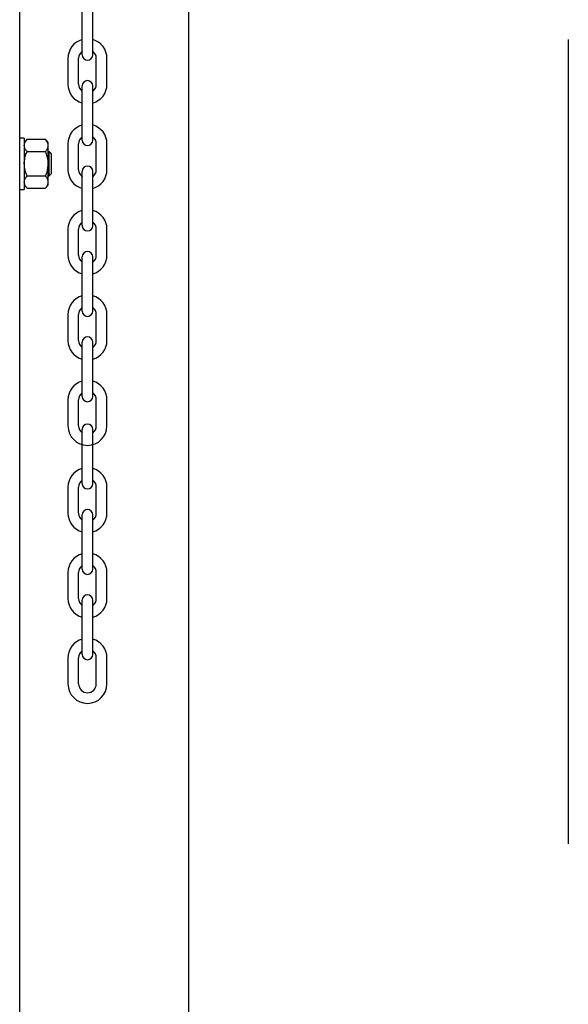
# Model space of a CAD drawing. Units: inches. Extents: x 170 to 312, y 215 to 248.
# Drawn here: x 181 to 182, y 242 to 242 of the extents above; entities that cross this region are included whole.
import ezdxf

# ---------------------------------------------------------------- set-up
doc = ezdxf.new("R2010")
doc.units = ezdxf.units.IN
doc.header["$LTSCALE"] = 0.25
doc.header["$MEASUREMENT"] = 0
doc.layers.add('MOTOR RH', color=7, linetype='Continuous')

msp = doc.modelspace()

# ---------------------------------------------------------------- linework, layer by layer
at = {"layer": 'MOTOR RH'}
for p, q in [((181.28194, 240.37188), (181.28194, 244.29919)), ((181.4013, 240.10529), (181.4013, 244.3)), ((181.32601, 242.39886), (181.32601, 242.43714)), ((181.33352, 242.39886), (181.33352, 242.43714)), ((181.66901, 242.40971), (181.66901, 241.84212)), ((181.31603, 242.37808), (181.31603, 242.39639)), ((181.32354, 242.37808), (181.32354, 242.39639)), ((181.33599, 242.37808), (181.33599, 242.39639)), ((181.3435, 242.37808), (181.3435, 242.39639)), ((181.32601, 242.33861), (181.32601, 242.37689)), ((181.33352, 242.33861), (181.33352, 242.37689)), ((181.28518, 242.34012), (181.28518, 242.3039)), ((181.2871, 242.33924), (181.30017, 242.33924)), ((181.30209, 242.30709), (181.30209, 242.33693)), ((181.31603, 242.31782), (181.31603, 242.33614)), ((181.32354, 242.31782), (181.32354, 242.33614)), ((181.33599, 242.31782), (181.33599, 242.33614)), ((181.3435, 242.31782), (181.3435, 242.33614)), ((181.2871, 242.33062), (181.30017, 242.33062)), ((181.30271, 242.31348), (181.30271, 242.33053)), ((181.30428, 242.31504), (181.30428, 242.32897)), ((181.2871, 242.31339), (181.30017, 242.31339)), ((181.32601, 242.27836), (181.32601, 242.31663)), ((181.33352, 242.27836), (181.33352, 242.31663)), ((181.2871, 242.30478), (181.30017, 242.30478)), ((181.31603, 242.25757), (181.31603, 242.27588)), ((181.32354, 242.25757), (181.32354, 242.27588)), ((181.33599, 242.25757), (181.33599, 242.27588)), ((181.3435, 242.25757), (181.3435, 242.27588)), ((181.32601, 242.2181), (181.32601, 242.25638)), ((181.33352, 242.2181), (181.33352, 242.25638)), ((181.31603, 242.19731), (181.31603, 242.21563)), ((181.32354, 242.19731), (181.32354, 242.21563)), ((181.33599, 242.19731), (181.33599, 242.21563)), ((181.3435, 242.19731), (181.3435, 242.21563)), ((181.32601, 242.15785), (181.32601, 242.19612)), ((181.33352, 242.15785), (181.33352, 242.19612)), ((181.31603, 242.13706), (181.31603, 242.15537)), ((181.32354, 242.13706), (181.32354, 242.15537)), ((181.33599, 242.13706), (181.33599, 242.15537)), ((181.3435, 242.13706), (181.3435, 242.15537)), ((181.32601, 242.09631), (181.32601, 242.13459)), ((181.33352, 242.09631), (181.33352, 242.13459)), ((181.31603, 242.07552), (181.31603, 242.09384)), ((181.32354, 242.07552), (181.32354, 242.09384)), ((181.33599, 242.07552), (181.33599, 242.09384)), ((181.3435, 242.07552), (181.3435, 242.09384)), ((181.32601, 242.03606), (181.32601, 242.07433)), ((181.33352, 242.03606), (181.33352, 242.07433)), ((181.31603, 242.01527), (181.31603, 242.03358)), ((181.32354, 242.01527), (181.32354, 242.03358)), ((181.33599, 242.01527), (181.33599, 242.03358)), ((181.3435, 242.01527), (181.3435, 242.03358)), ((181.32601, 241.9758), (181.32601, 242.01408)), ((181.33352, 241.9758), (181.33352, 242.01408)), ((181.31603, 241.95501), (181.31603, 241.97333)), ((181.32354, 241.95501), (181.32354, 241.97333)), ((181.33599, 241.95501), (181.33599, 241.97333)), ((181.3435, 241.95501), (181.3435, 241.97333))]:
    msp.add_line(p, q, dxfattribs=at)
for centre, radius, start, end in [((181.32976, 242.39639), 0.01374, 105.86272, 180), ((181.32976, 242.39639), 0.01374, 0, 74.13728), ((181.32976, 242.39639), 0.00623, 127.08084, 180), ((181.32976, 242.39886), 0.00375, 180, 0), ((181.32976, 242.39639), 0.00623, 0, 52.91916), ((181.32976, 242.37808), 0.01374, 180, 254.13728), ((181.32976, 242.37808), 0.00623, 180, 232.91916), ((181.32976, 242.37689), 0.00375, 0, 180), ((181.32976, 242.37808), 0.01374, 285.86272, 0), ((181.32976, 242.37808), 0.00623, 307.08084, 0), ((181.32976, 242.33614), 0.01374, 105.86272, 180), ((181.32976, 242.33614), 0.01374, 0, 74.13728), ((181.32976, 242.33614), 0.00623, 127.08084, 180), ((181.32976, 242.33614), 0.00623, 0, 52.91916), ((181.32976, 242.33861), 0.00375, 180, 0), ((181.32976, 242.31663), 0.00375, 0, 180), ((181.32976, 242.31782), 0.01374, 180, 254.13728), ((181.32976, 242.31782), 0.00623, 180, 232.91916), ((181.32976, 242.31782), 0.01374, 285.86272, 0), ((181.32976, 242.31782), 0.00623, 307.08084, 0), ((181.32976, 242.27588), 0.01374, 105.86272, 180), ((181.32976, 242.27588), 0.01374, 0, 74.13728), ((181.32976, 242.27588), 0.00623, 127.08084, 180), ((181.32976, 242.27836), 0.00375, 180, 0), ((181.32976, 242.27588), 0.00623, 0, 52.91916), ((181.32976, 242.25757), 0.01374, 180, 254.13728), ((181.32976, 242.25757), 0.00623, 180, 232.91916), ((181.32976, 242.25638), 0.00375, 0, 180), ((181.32976, 242.25757), 0.01374, 285.86272, 0), ((181.32976, 242.25757), 0.00623, 307.08084, 0), ((181.32976, 242.21563), 0.01374, 105.86272, 180), ((181.32976, 242.21563), 0.01374, 0, 74.13728), ((181.32976, 242.21563), 0.00623, 127.08084, 180), ((181.32976, 242.2181), 0.00375, 180, 0), ((181.32976, 242.21563), 0.00623, 0, 52.91916), ((181.32976, 242.19731), 0.01374, 180, 254.13728), ((181.32976, 242.19731), 0.00623, 180, 232.91916), ((181.32976, 242.19612), 0.00375, 0, 180), ((181.32976, 242.19731), 0.01374, 285.86272, 0), ((181.32976, 242.19731), 0.00623, 307.08084, 0), ((181.32976, 242.15537), 0.01374, 105.86272, 180), ((181.32976, 242.15537), 0.01374, 0, 74.13728), ((181.32976, 242.15537), 0.00623, 127.08084, 180), ((181.32976, 242.15537), 0.00623, 0, 52.91916), ((181.32976, 242.15785), 0.00375, 180, 0), ((181.32976, 242.13459), 0.00375, 0, 180), ((181.32976, 242.13706), 0.01374, 180, 0), ((181.32976, 242.13706), 0.00623, 180, 232.91916), ((181.32976, 242.13706), 0.00623, 307.08084, 0), ((181.32976, 242.09384), 0.01374, 105.86272, 180), ((181.32976, 242.09384), 0.01374, 0, 74.13728), ((181.32976, 242.09384), 0.00623, 127.08084, 180), ((181.32976, 242.09384), 0.00623, 0, 52.91916), ((181.32976, 242.09631), 0.00375, 180, 0), ((181.32976, 242.07433), 0.00375, 0, 180), ((181.32976, 242.07552), 0.01374, 180, 254.13728), ((181.32976, 242.07552), 0.00623, 180, 232.91916), ((181.32976, 242.07552), 0.01374, 285.86272, 0), ((181.32976, 242.07552), 0.00623, 307.08084, 0), ((181.32976, 242.03358), 0.01374, 105.86272, 180), ((181.32976, 242.03358), 0.01374, 0, 74.13728), ((181.32976, 242.03358), 0.00623, 127.08084, 180), ((181.32976, 242.03606), 0.00375, 180, 0), ((181.32976, 242.03358), 0.00623, 0, 52.91916), ((181.32976, 242.01527), 0.01374, 180, 254.13728), ((181.32976, 242.01527), 0.00623, 180, 232.91916), ((181.32976, 242.01408), 0.00375, 0, 180), ((181.32976, 242.01527), 0.01374, 285.86272, 0), ((181.32976, 242.01527), 0.00623, 307.08084, 0), ((181.32976, 241.97333), 0.01374, 105.86272, 180), ((181.32976, 241.97333), 0.01374, 0, 74.13728), ((181.32976, 241.97333), 0.00623, 127.08084, 180), ((181.32976, 241.9758), 0.00375, 180, 0), ((181.32976, 241.97333), 0.00623, 0, 52.91916), ((181.32976, 241.95501), 0.01374, 180, 0), ((181.32976, 241.95501), 0.00623, 180, 0)]:
    msp.add_arc(centre, radius, start, end, dxfattribs=at)
for points in [[(181.28518, 242.34012), (181.28194, 242.34012)], [(181.2871, 242.33924), (181.28518, 242.33693)], [(181.30209, 242.33693), (181.30017, 242.33924)], [(181.30271, 242.33053), (181.30209, 242.33053)], [(181.30428, 242.32897), (181.30271, 242.33053)], [(181.30209, 242.31348), (181.30271, 242.31348)], [(181.30271, 242.31348), (181.30428, 242.31504)], [(181.28518, 242.30709), (181.2871, 242.30478)], [(181.30017, 242.30478), (181.30209, 242.30709)], [(181.28194, 242.3039), (181.28518, 242.3039)]]:
    msp.add_open_spline(points, degree=1, dxfattribs=at)
for points, knots in [([(181.28518, 242.33493), (181.28523, 242.33545), (181.28534, 242.33651), (181.2861, 242.33795), (181.28679, 242.33884), (181.2871, 242.33924)], [0, 0, 0, 0, 0.3536518, 0.7166861, 1, 1, 1, 1]), ([(181.2871, 242.33062), (181.28665, 242.3312), (181.28576, 242.33238), (181.28523, 242.33385), (181.28519, 242.33471), (181.28518, 242.33493)], [0, 0, 0, 0, 0.421515, 0.852912, 1, 1, 1, 1]), ([(181.30209, 242.33493), (181.30204, 242.33545), (181.30193, 242.33651), (181.30117, 242.33795), (181.30048, 242.33884), (181.30017, 242.33924)], [0, 0, 0, 0, 0.3536518, 0.7166861, 1, 1, 1, 1]), ([(181.30017, 242.33062), (181.30062, 242.3312), (181.30151, 242.33238), (181.30204, 242.33385), (181.30208, 242.33471), (181.30209, 242.33493)], [0, 0, 0, 0, 0.421515, 0.852912, 1, 1, 1, 1]), ([(181.28518, 242.32201), (181.28518, 242.32228), (181.2852, 242.32369), (181.28558, 242.32623), (181.28636, 242.32881), (181.28695, 242.33025), (181.2871, 242.33062)], [0, 0, 0, 0, 0.093623, 0.473917, 0.864503, 1, 1, 1, 1]), ([(181.30209, 242.32201), (181.30209, 242.32228), (181.30207, 242.32369), (181.30169, 242.32623), (181.30091, 242.32881), (181.30032, 242.33025), (181.30017, 242.33062)], [0, 0, 0, 0, 0.093623, 0.473918, 0.864502, 1, 1, 1, 1]), ([(181.2871, 242.31339), (181.28681, 242.31412), (181.28613, 242.31585), (181.28536, 242.31873), (181.28524, 242.3209), (181.28518, 242.32201)], [0, 0, 0, 0, 0.2644601, 0.6278669, 1, 1, 1, 1]), ([(181.30017, 242.31339), (181.30046, 242.31412), (181.30113, 242.31585), (181.30191, 242.31873), (181.30203, 242.3209), (181.30209, 242.32201)], [0, 0, 0, 0, 0.2644601, 0.6278669, 1, 1, 1, 1]), ([(181.28518, 242.30909), (181.28523, 242.30961), (181.28534, 242.31067), (181.2861, 242.31211), (181.28679, 242.313), (181.2871, 242.31339)], [0, 0, 0, 0, 0.353652, 0.716686, 1, 1, 1, 1]), ([(181.30209, 242.30909), (181.30204, 242.30961), (181.30193, 242.31067), (181.30117, 242.31211), (181.30048, 242.313), (181.30017, 242.31339)], [0, 0, 0, 0, 0.353652, 0.716686, 1, 1, 1, 1]), ([(181.2871, 242.30478), (181.28665, 242.30536), (181.28576, 242.30654), (181.28523, 242.30801), (181.28519, 242.30887), (181.28518, 242.30909)], [0, 0, 0, 0, 0.421515, 0.852911, 1, 1, 1, 1]), ([(181.30017, 242.30478), (181.30062, 242.30536), (181.30151, 242.30654), (181.30204, 242.30801), (181.30208, 242.30887), (181.30209, 242.30909)], [0, 0, 0, 0, 0.4215143, 0.8529112, 1, 1, 1, 1])]:
    msp.add_open_spline(points, degree=3, knots=knots, dxfattribs=at)

doc.saveas('drawing.dxf')
